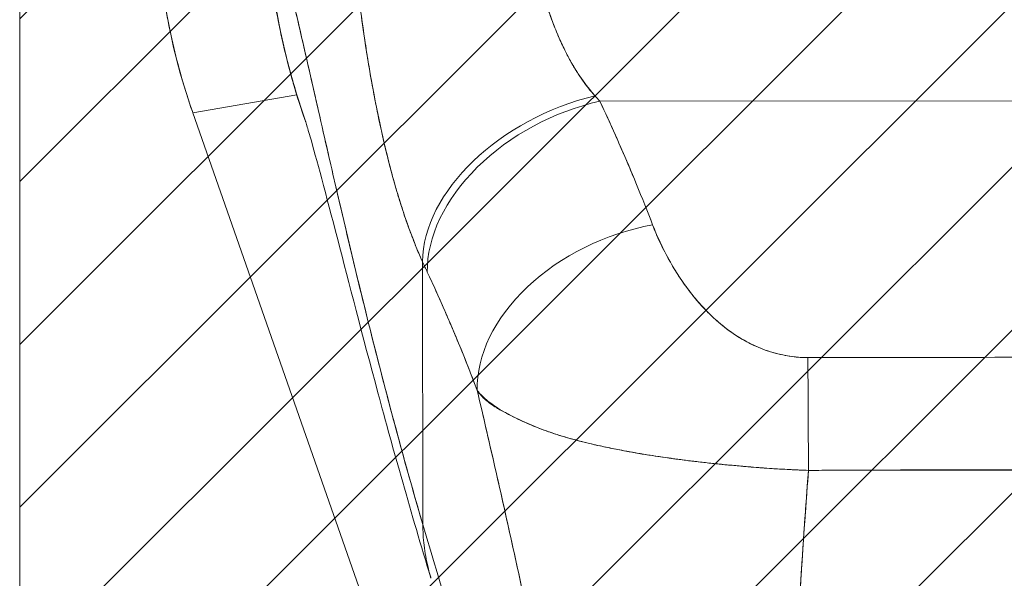
# Model space of a CAD drawing. Units: inches. Extents: x 7 to 99.7, y 3.7 to 60.4.
# Drawn here: x 40.1 to 41.2, y 37.9 to 38.5 of the extents above; entities that cross this region are included whole.
import ezdxf

# ---------------------------------------------------------------- set-up
doc = ezdxf.new("R2010")
doc.units = ezdxf.units.IN
doc.header["$LTSCALE"] = 6
doc.header["$MEASUREMENT"] = 0
for name, color, linetype, lineweight in [('Hatch (ANSI)', 7, 'Continuous', 5), ('Sketch Geometry (ANSI)', 7, 'Continuous', 5), ('Visible (ANSI)', 7, 'Continuous', 5)]:
    doc.layers.add(name, color=color, linetype=linetype, lineweight=lineweight)

msp = doc.modelspace()

# ---------------------------------------------------------------- hatches: boundary and pattern name
at = {"layer": 'Hatch (ANSI)', "true_color": 0x0000ff}
h = msp.add_hatch(dxfattribs=at)
h.set_pattern_fill('ANSI31', color=5, style=0)
h.paths.add_polyline_path([(43.3838, 40.6833), (43.3838, 32.4333), (40.1338, 32.4333), (40.1338, 40.6833)])

# ---------------------------------------------------------------- linework, layer by layer
at = {"layer": 'Sketch Geometry (ANSI)', "color": 5, "true_color": 0x0000ff}
msp.add_line((40.1338, 32.4333), (40.1338, 40.6833), dxfattribs=at)
at = {"layer": 'Visible (ANSI)'}
for p, q in [((40.4344, 38.46), (40.3216, 38.4408)), ((40.3216, 38.4408), (40.4344, 38.46)), ((40.763, 38.4532), (41.7558, 38.4544)), ((41.7558, 38.4544), (40.763, 38.4532)), ((41.0671, 38.4536), (41.0671, 38.4536)), ((40.3216, 38.4408), (40.3211, 38.442)), ((40.8117, 37.0405), (40.3216, 38.4408)), ((40.5463, 38.3438), (40.5463, 38.3438)), ((40.8135, 38.3363), (40.8135, 38.3363)), ((40.8135, 38.3363), (40.8135, 38.3363)), ((40.8148, 38.3328), (40.8148, 38.3328)), ((40.8175, 38.326), (40.8175, 38.326)), ((40.8175, 38.326), (40.8175, 38.326)), ((40.8178, 38.3253), (40.8177, 38.3253)), ((40.8191, 38.3218), (40.8191, 38.3218)), ((40.8231, 38.3116), (40.8232, 38.3116)), ((40.8234, 38.3108), (40.8235, 38.3108)), ((40.8235, 38.3108), (40.8234, 38.3108)), ((40.8253, 38.3066), (40.8252, 38.3066)), ((40.571, 37.9937), (40.5706, 38.279)), ((40.5706, 38.279), (40.571, 37.9937)), ((40.8857, 38.2187), (40.8857, 38.2187)), ((40.6033, 38.2061), (40.6033, 38.2061)), ((40.9054, 38.2026), (40.9054, 38.2026)), ((40.9054, 38.2026), (40.9054, 38.2026)), ((41.1379, 38.0528), (41.1379, 38.053)), ((41.1379, 38.053), (41.1379, 38.0528)), ((41.1497, 38.0528), (41.1497, 38.0531)), ((41.1615, 38.0531), (41.1615, 38.0528))]:
    msp.add_line(p, q, dxfattribs=at)
for centre, major_axis, ratio, start_param, end_param in [((40.9695, 38.6695), (0.1154, -0.6788), 0.997956, 4.543675, 4.881103), ((40.7579, 38.3221), (-0.1794, -0.0811), 0.661582, 4.422654, 5.988393), ((40.7579, 38.3221), (-0.1794, -0.0811), 0.661582, 4.422654, 5.988393), ((40.7632, 38.3105), (-0.1784, -0.0832), 0.690457, 4.401738, 5.98046), ((40.7632, 38.3105), (-0.1784, -0.0832), 0.690457, 4.40174, 5.980461), ((40.7273, 38.635), (0.1376, -0.2389), 0.281199, 5.366156, 5.401864), ((40.7271, 38.6349), (0.1377, -0.2388), 0.280646, 5.36602, 5.401732), ((40.8203, 38.1763), (-0.1839, -0.0701), 0.701391, 4.452002, 6.04095), ((40.8203, 38.1763), (-0.1839, -0.0701), 0.701391, 4.452002, 6.040951), ((40.5392, 38.5688), (0.1194, -0.4117), 0.158708, 5.446146, 5.485252), ((40.5392, 38.5687), (-0.1194, 0.4117), 0.158692, 2.304552, 2.343665), ((40.9887, 38.0323), (-0.0008, 0.1968), 0.003078, 4.815554, 5.523418), ((40.9887, 38.0323), (0.0008, -0.1968), 0.003077, 1.673961, 2.381825)]:
    msp.add_ellipse(centre, major_axis=major_axis, ratio=ratio, start_param=start_param, end_param=end_param, dxfattribs=at)
for points, knots in [([(40.3996, 38.6854), (40.3997, 38.6749), (40.4, 38.6645), (40.4005, 38.6541), (40.401, 38.643), (40.4018, 38.6319), (40.4028, 38.6209), (40.4038, 38.61), (40.405, 38.5992), (40.4064, 38.5883), (40.4078, 38.5777), (40.4094, 38.5671), (40.4113, 38.5565), (40.4117, 38.5538), (40.4122, 38.5511), (40.4127, 38.5484), (40.4141, 38.5408), (40.4157, 38.5331), (40.4173, 38.5255), (40.4195, 38.5153), (40.4219, 38.5052), (40.4245, 38.4951), (40.4272, 38.4844), (40.4302, 38.4737), (40.4334, 38.4631), (40.4367, 38.4522), (40.4403, 38.4413), (40.4441, 38.4305)], [0, 0, 0, 0, 0.0252146, 0.0252146, 0.0252146, 0.0520191, 0.0520191, 0.0520191, 0.0784751, 0.0784751, 0.0784751, 0.1044582, 0.1044582, 0.1044582, 0.1111111, 0.1111111, 0.1111111, 0.1300024, 0.1300024, 0.1300024, 0.1552808, 0.1552808, 0.1552808, 0.1821675, 0.1821675, 0.1821675, 0.210033, 0.210033, 0.210033, 0.210033]), ([(40.571, 37.9937), (40.5662, 38.01), (40.5615, 38.0264), (40.5568, 38.043), (40.5522, 38.0595), (40.5476, 38.0761), (40.5431, 38.0927), (40.5386, 38.1094), (40.5342, 38.1261), (40.5298, 38.1429), (40.5254, 38.1596), (40.5212, 38.1764), (40.5169, 38.1932), (40.5127, 38.2099), (40.5086, 38.2267), (40.5045, 38.2433), (40.5004, 38.26), (40.4964, 38.2766), (40.4925, 38.2931), (40.4886, 38.3095), (40.4847, 38.3259), (40.4809, 38.3421), (40.4771, 38.3583), (40.4734, 38.3744), (40.4698, 38.3902), (40.4661, 38.406), (40.4626, 38.4216), (40.4591, 38.437), (40.4556, 38.4523), (40.4522, 38.4673), (40.4488, 38.4821), (40.4455, 38.4968), (40.4422, 38.5112), (40.439, 38.5251), (40.4358, 38.5391), (40.4326, 38.5527), (40.4296, 38.5658), (40.4265, 38.5789), (40.4235, 38.5916), (40.4206, 38.6037), (40.4177, 38.6159), (40.4148, 38.6275), (40.4121, 38.6385), (40.4093, 38.6495), (40.4066, 38.6599), (40.404, 38.6696), (40.4025, 38.6751), (40.401, 38.6803), (40.3996, 38.6854)], [0, 0, 0, 0, 0.06426, 0.06426, 0.06426, 0.128523, 0.128523, 0.128523, 0.192785, 0.192785, 0.192785, 0.257047, 0.257047, 0.257047, 0.321309, 0.321309, 0.321309, 0.385571, 0.385571, 0.385571, 0.449834, 0.449834, 0.449834, 0.514096, 0.514096, 0.514096, 0.578358, 0.578358, 0.578358, 0.64262, 0.64262, 0.64262, 0.706882, 0.706882, 0.706882, 0.771145, 0.771145, 0.771145, 0.835407, 0.835407, 0.835407, 0.899669, 0.899669, 0.899669, 0.963931, 0.963931, 0.963931, 1, 1, 1, 1]), ([(40.4441, 38.4305), (40.439, 38.4448), (40.4345, 38.4589), (40.4305, 38.4728), (40.4301, 38.4745), (40.4296, 38.4762), (40.4291, 38.4778), (40.4216, 38.5044), (40.416, 38.5299), (40.4116, 38.5547), (40.4098, 38.5649), (40.4082, 38.5749), (40.4069, 38.5848), (40.405, 38.5983), (40.4036, 38.6117), (40.4025, 38.6248), (40.4006, 38.6462), (40.3998, 38.6667), (40.3996, 38.6854)], [0.8190453, 0.8190453, 0.8190453, 0.8190453, 0.8461538, 0.8461538, 0.8461538, 0.8494491, 0.8494491, 0.8494491, 0.9017388, 0.9017388, 0.9017388, 0.9230769, 0.9230769, 0.9230769, 0.9521732, 0.9521732, 0.9521732, 1, 1, 1, 1]), ([(40.3996, 38.6854), (40.4046, 38.6679), (40.4098, 38.6478), (40.4153, 38.6255), (40.4208, 38.6033), (40.4266, 38.5788), (40.4326, 38.5527), (40.4387, 38.5266), (40.445, 38.4988), (40.4516, 38.4699), (40.4582, 38.4409), (40.465, 38.4107), (40.4722, 38.3797), (40.4793, 38.3488), (40.4868, 38.317), (40.4944, 38.2849), (40.5021, 38.2528), (40.5101, 38.2202), (40.5183, 38.1876), (40.5266, 38.155), (40.5351, 38.1224), (40.5439, 38.09), (40.5526, 38.0576), (40.5617, 38.0254), (40.571, 37.9937)], [0, 0, 0, 0, 0.125007, 0.125007, 0.125007, 0.250015, 0.250015, 0.250015, 0.375022, 0.375022, 0.375022, 0.50003, 0.50003, 0.50003, 0.625037, 0.625037, 0.625037, 0.750045, 0.750045, 0.750045, 0.875052, 0.875052, 0.875052, 1, 1, 1, 1]), ([(40.3211, 38.442), (40.3126, 38.4664), (40.3054, 38.4913), (40.2997, 38.5164), (40.294, 38.5416), (40.2896, 38.5671), (40.2867, 38.5927), (40.2838, 38.6184), (40.2824, 38.6442), (40.2824, 38.67)], [0, 0, 0, 0, 0.333333, 0.333333, 0.333333, 0.666667, 0.666667, 0.666667, 1, 1, 1, 1]), ([(40.6947, 38.5958), (40.6955, 38.5925), (40.6963, 38.5891), (40.6972, 38.5858), (40.6993, 38.5775), (40.7017, 38.5692), (40.7042, 38.5611), (40.7065, 38.5539), (40.7089, 38.5468), (40.7115, 38.5398), (40.7138, 38.5337), (40.7163, 38.5277), (40.7188, 38.5218), (40.7211, 38.5166), (40.7235, 38.5116), (40.726, 38.5066), (40.7282, 38.5023), (40.7305, 38.498), (40.7328, 38.4938), (40.735, 38.4901), (40.7372, 38.4865), (40.7394, 38.483), (40.7415, 38.4798), (40.7437, 38.4767), (40.7459, 38.4736), (40.7479, 38.4708), (40.75, 38.4681), (40.7522, 38.4654), (40.754, 38.4632), (40.7558, 38.4611), (40.7577, 38.459)], [0, 0, 0, 0, 0.063513, 0.063513, 0.063513, 0.222312, 0.222312, 0.222312, 0.363, 0.363, 0.363, 0.4873, 0.4873, 0.4873, 0.597282, 0.597282, 0.597282, 0.695064, 0.695064, 0.695064, 0.782876, 0.782876, 0.782876, 0.863021, 0.863021, 0.863021, 0.937815, 0.937815, 0.937815, 1, 1, 1, 1]), ([(40.6947, 38.5958), (40.6986, 38.579), (40.7035, 38.5621), (40.7094, 38.5458), (40.7152, 38.5294), (40.722, 38.5135), (40.73, 38.4989), (40.7381, 38.4842), (40.7473, 38.4708), (40.7577, 38.459)], [0, 0, 0, 0, 0.333333, 0.333333, 0.333333, 0.666667, 0.666667, 0.666667, 1, 1, 1, 1]), ([(40.5706, 38.279), (40.5684, 38.2839), (40.5662, 38.2889), (40.5641, 38.294), (40.5616, 38.3002), (40.5591, 38.3065), (40.5568, 38.3128), (40.5543, 38.3198), (40.5518, 38.3268), (40.5495, 38.3338), (40.5481, 38.3382), (40.5467, 38.3426), (40.5453, 38.347), (40.5442, 38.3506), (40.5432, 38.3542), (40.5421, 38.3578), (40.5394, 38.3669), (40.5369, 38.3762), (40.5345, 38.3855), (40.5318, 38.3962), (40.5292, 38.407), (40.5267, 38.418), (40.5266, 38.4185), (40.5265, 38.4191), (40.5264, 38.4196), (40.5237, 38.4316), (40.5212, 38.4438), (40.5188, 38.456), (40.5163, 38.4691), (40.514, 38.4823), (40.5118, 38.4956), (40.5115, 38.4972), (40.5113, 38.4989), (40.511, 38.5006), (40.5082, 38.5177), (40.5057, 38.5349), (40.5035, 38.552), (40.5025, 38.5589), (40.5017, 38.5658), (40.5008, 38.5727)], [0, 0, 0, 0, 0.057355, 0.057355, 0.057355, 0.127207, 0.127207, 0.127207, 0.203207, 0.203207, 0.203207, 0.25, 0.25, 0.25, 0.287987, 0.287987, 0.287987, 0.384242, 0.384242, 0.384242, 0.494472, 0.494472, 0.494472, 0.5, 0.5, 0.5, 0.620982, 0.620982, 0.620982, 0.75, 0.75, 0.75, 0.766262, 0.766262, 0.766262, 0.932672, 0.932672, 0.932672, 1, 1, 1, 1]), ([(40.5008, 38.5727), (40.5023, 38.5605), (40.5039, 38.5482), (40.5056, 38.536), (40.5065, 38.5295), (40.5075, 38.5231), (40.5085, 38.5167), (40.5098, 38.5077), (40.5113, 38.4987), (40.5128, 38.4897), (40.5144, 38.4799), (40.5162, 38.47), (40.5181, 38.46), (40.5206, 38.4466), (40.5234, 38.4331), (40.5264, 38.4193), (40.5278, 38.4134), (40.5291, 38.4074), (40.5306, 38.4014), (40.5336, 38.3888), (40.5369, 38.3761), (40.5405, 38.3632), (40.5418, 38.3588), (40.5431, 38.3544), (40.5444, 38.3499), (40.5454, 38.3467), (40.5464, 38.3434), (40.5475, 38.3402), (40.5499, 38.3326), (40.5525, 38.3249), (40.5552, 38.3174), (40.557, 38.3125), (40.5588, 38.3076), (40.5607, 38.3027), (40.5638, 38.2947), (40.5671, 38.2868), (40.5706, 38.279)], [0, 0, 0, 0, 0.13127, 0.13127, 0.13127, 0.2, 0.2, 0.2, 0.295706, 0.295706, 0.295706, 0.4, 0.4, 0.4, 0.539952, 0.539952, 0.539952, 0.6, 0.6, 0.6, 0.725303, 0.725303, 0.725303, 0.768562, 0.768562, 0.768562, 0.8, 0.8, 0.8, 0.873831, 0.873831, 0.873831, 0.921366, 0.921366, 0.921366, 1, 1, 1, 1]), ([(40.763, 38.4532), (40.7688, 38.4409), (40.7744, 38.4287), (40.7798, 38.4165), (40.7811, 38.4136), (40.7824, 38.4107), (40.7837, 38.4078), (40.7894, 38.3947), (40.795, 38.3817), (40.8004, 38.3687), (40.8012, 38.3668), (40.8019, 38.3649), (40.8027, 38.363), (40.8088, 38.3482), (40.8146, 38.3335), (40.8202, 38.319)], [0, 0, 0, 0, 0.268639, 0.268639, 0.268639, 0.333333, 0.333333, 0.333333, 0.623788, 0.623788, 0.623788, 0.666667, 0.666667, 0.666667, 1, 1, 1, 1]), ([(40.763, 38.4532), (40.7702, 38.4379), (40.7771, 38.4228), (40.7837, 38.4077), (40.7903, 38.3927), (40.7966, 38.3778), (40.8027, 38.363), (40.8088, 38.3482), (40.8146, 38.3335), (40.8202, 38.319)], [0, 0, 0, 0, 0.333333, 0.333333, 0.333333, 0.666667, 0.666667, 0.666667, 1, 1, 1, 1]), ([(40.5798, 37.9354), (40.5581, 38.0064), (40.5389, 38.0753), (40.5054, 38.1995), (40.4908, 38.2563), (40.4659, 38.3523), (40.4552, 38.3924), (40.4468, 38.4214), (40.4453, 38.4266), (40.444, 38.4305), (40.4438, 38.4312), (40.4438, 38.4312)], [0, 0, 0, 0, 0.591775, 0.591775, 1.193798, 1.193798, 1.826588, 1.826588, 2.026029, 2.026029, 2.120728, 2.120728, 2.120728, 2.120728]), ([(40.8202, 38.319), (40.8225, 38.3127), (40.8252, 38.3065), (40.8281, 38.3002), (40.8315, 38.2931), (40.8351, 38.286), (40.8391, 38.2791), (40.843, 38.2722), (40.8472, 38.2654), (40.8518, 38.2587), (40.8558, 38.2528), (40.8602, 38.2469), (40.8647, 38.2413), (40.8688, 38.2362), (40.8731, 38.2314), (40.8776, 38.2267), (40.8793, 38.2249), (40.8811, 38.2232), (40.8828, 38.2214), (40.8853, 38.2191), (40.8878, 38.2167), (40.8904, 38.2145), (40.8944, 38.2109), (40.8986, 38.2075), (40.903, 38.2043), (40.907, 38.2013), (40.9112, 38.1985), (40.9155, 38.1959), (40.9195, 38.1936), (40.9236, 38.1913), (40.9278, 38.1893), (40.9288, 38.1888), (40.9299, 38.1883), (40.9309, 38.1878), (40.9338, 38.1865), (40.9367, 38.1853), (40.9396, 38.1842), (40.9433, 38.1828), (40.947, 38.1816), (40.9508, 38.1804), (40.9543, 38.1794), (40.9579, 38.1785), (40.9614, 38.1778), (40.9647, 38.1771), (40.968, 38.1765), (40.9713, 38.1761), (40.9743, 38.1757), (40.9773, 38.1754), (40.9803, 38.1752), (40.9831, 38.175), (40.9858, 38.175), (40.9885, 38.175)], [0, 0, 0, 0, 0.090139, 0.090139, 0.090139, 0.192543, 0.192543, 0.192543, 0.294178, 0.294178, 0.294178, 0.386219, 0.386219, 0.386219, 0.468683, 0.468683, 0.468683, 0.5, 0.5, 0.5, 0.543483, 0.543483, 0.543483, 0.612641, 0.612641, 0.612641, 0.676614, 0.676614, 0.676614, 0.73542, 0.73542, 0.73542, 0.75, 0.75, 0.75, 0.789344, 0.789344, 0.789344, 0.838902, 0.838902, 0.838902, 0.884415, 0.884415, 0.884415, 0.926226, 0.926226, 0.926226, 0.964707, 0.964707, 0.964707, 1, 1, 1, 1]), ([(40.8202, 38.319), (40.8253, 38.3061), (40.8309, 38.2939), (40.8371, 38.2826), (40.8433, 38.2713), (40.85, 38.2608), (40.8572, 38.2511), (40.8643, 38.2414), (40.8719, 38.2324), (40.8799, 38.2243), (40.8879, 38.2162), (40.8964, 38.209), (40.9052, 38.2027), (40.9141, 38.1965), (40.9233, 38.1912), (40.9328, 38.187), (40.9422, 38.1828), (40.9519, 38.1798), (40.9613, 38.1778), (40.9706, 38.1758), (40.9796, 38.1749), (40.9885, 38.175)], [0, 0, 0, 0, 0.142857, 0.142857, 0.142857, 0.285714, 0.285714, 0.285714, 0.428571, 0.428571, 0.428571, 0.571429, 0.571429, 0.571429, 0.714286, 0.714286, 0.714286, 0.857143, 0.857143, 0.857143, 1, 1, 1, 1]), ([(40.5758, 38.2677), (40.582, 38.2545), (40.5881, 38.241), (40.5942, 38.227), (40.5966, 38.2217), (40.5989, 38.2163), (40.6012, 38.2108), (40.6014, 38.2105), (40.6015, 38.2102), (40.6017, 38.2098), (40.6053, 38.2014), (40.6088, 38.1928), (40.6124, 38.1841), (40.6184, 38.1695), (40.6242, 38.1546), (40.63, 38.1391)], [0, 0, 0, 0, 0.333333, 0.333333, 0.333333, 0.461137, 0.461137, 0.461137, 0.468697, 0.468697, 0.468697, 0.666667, 0.666667, 0.666667, 1, 1, 1, 1]), ([(40.63, 38.1391), (40.624, 38.1551), (40.6178, 38.171), (40.6113, 38.1868), (40.605, 38.2021), (40.5985, 38.2173), (40.5918, 38.2325), (40.5866, 38.2443), (40.5813, 38.256), (40.5758, 38.2677)], [0, 0, 0, 0, 0.368344, 0.368344, 0.368344, 0.724557, 0.724557, 0.724557, 1, 1, 1, 1]), ([(40.9885, 38.175), (41.0482, 38.1751), (41.1081, 38.1751), (41.1687, 38.1752), (41.2293, 38.1753), (41.2905, 38.1754), (41.3511, 38.1754), (41.4116, 38.1755), (41.4714, 38.1756), (41.531, 38.1757)], [0, 0, 0, 0, 0.333333, 0.333333, 0.333333, 0.666667, 0.666667, 0.666667, 1, 1, 1, 1]), ([(40.63, 38.1391), (40.6301, 38.1384), (40.6303, 38.1377), (40.6305, 38.1371), (40.6398, 38.0974), (40.6487, 38.0583), (40.6574, 38.0197), (40.6661, 37.981), (40.6745, 37.9428), (40.6826, 37.9049), (40.6907, 37.867), (40.6985, 37.8294), (40.7061, 37.7921), (40.7137, 37.7548), (40.721, 37.7177), (40.7281, 37.6809), (40.7353, 37.6441), (40.7422, 37.6076), (40.7489, 37.5714), (40.7556, 37.5352), (40.7622, 37.4993), (40.7685, 37.464)], [0, 0, 0, 0, 0.002892, 0.002892, 0.002892, 0.169077, 0.169077, 0.169077, 0.335261, 0.335261, 0.335261, 0.501446, 0.501446, 0.501446, 0.667631, 0.667631, 0.667631, 0.833815, 0.833815, 0.833815, 1, 1, 1, 1]), ([(40.9892, 38.0525), (40.9824, 38.0528), (40.9757, 38.053), (40.9689, 38.0534), (40.9616, 38.0538), (40.9543, 38.0542), (40.947, 38.0547), (40.9393, 38.0552), (40.9315, 38.0558), (40.9238, 38.0565), (40.9205, 38.0567), (40.9172, 38.057), (40.9139, 38.0573), (40.909, 38.0578), (40.904, 38.0582), (40.899, 38.0587), (40.8903, 38.0595), (40.8815, 38.0605), (40.8729, 38.0614), (40.8637, 38.0625), (40.8545, 38.0636), (40.8455, 38.0648), (40.8438, 38.0651), (40.842, 38.0653), (40.8402, 38.0656), (40.8325, 38.0666), (40.8249, 38.0678), (40.8174, 38.069), (40.8077, 38.0705), (40.7982, 38.0721), (40.7889, 38.0739), (40.7831, 38.075), (40.7774, 38.0761), (40.7717, 38.0773), (40.768, 38.078), (40.7644, 38.0788), (40.7608, 38.0796), (40.7514, 38.0817), (40.7423, 38.084), (40.7335, 38.0864), (40.7258, 38.0885), (40.7183, 38.0908), (40.711, 38.0932), (40.7097, 38.0936), (40.7084, 38.0941), (40.7071, 38.0945), (40.6983, 38.0976), (40.6899, 38.1009), (40.6822, 38.1044), (40.6747, 38.1077), (40.6678, 38.1111), (40.6616, 38.1146), (40.6609, 38.115), (40.6602, 38.1154), (40.6595, 38.1158), (40.6527, 38.1197), (40.6468, 38.1236), (40.6416, 38.1278), (40.6371, 38.1314), (40.6332, 38.1351), (40.63, 38.1391)], [0, 0, 0, 0, 0.045131, 0.045131, 0.045131, 0.093426, 0.093426, 0.093426, 0.144884, 0.144884, 0.144884, 0.166667, 0.166667, 0.166667, 0.199814, 0.199814, 0.199814, 0.258524, 0.258524, 0.258524, 0.321011, 0.321011, 0.321011, 0.333333, 0.333333, 0.333333, 0.387116, 0.387116, 0.387116, 0.456419, 0.456419, 0.456419, 0.5, 0.5, 0.5, 0.528256, 0.528256, 0.528256, 0.602165, 0.602165, 0.602165, 0.666667, 0.666667, 0.666667, 0.678273, 0.678273, 0.678273, 0.757412, 0.757412, 0.757412, 0.833333, 0.833333, 0.833333, 0.841729, 0.841729, 0.841729, 0.926303, 0.926303, 0.926303, 1, 1, 1, 1]), ([(40.63, 38.1391), (40.6326, 38.1354), (40.6356, 38.1321), (40.639, 38.1291), (40.6424, 38.1261), (40.6464, 38.1233), (40.6508, 38.1206), (40.6541, 38.1186), (40.6578, 38.1166), (40.6617, 38.1145), (40.6617, 38.1145), (40.6618, 38.1145), (40.6619, 38.1144), (40.6632, 38.1138), (40.6645, 38.1131), (40.6658, 38.1124), (40.6714, 38.1096), (40.6775, 38.1067), (40.684, 38.1038), (40.6906, 38.1009), (40.6977, 38.098), (40.705, 38.0953), (40.7071, 38.0946), (40.7092, 38.0938), (40.7113, 38.0931), (40.7159, 38.0915), (40.7206, 38.09), (40.7254, 38.0886), (40.7264, 38.0883), (40.7274, 38.088), (40.7284, 38.0877), (40.7366, 38.0854), (40.745, 38.0832), (40.7537, 38.0812), (40.7597, 38.0798), (40.7658, 38.0785), (40.7721, 38.0772), (40.7749, 38.0766), (40.7778, 38.076), (40.7807, 38.0755), (40.79, 38.0736), (40.7994, 38.0719), (40.809, 38.0703), (40.8186, 38.0687), (40.8284, 38.0672), (40.8383, 38.0658), (40.8391, 38.0657), (40.8398, 38.0656), (40.8406, 38.0655), (40.8497, 38.0643), (40.8589, 38.0631), (40.8682, 38.062), (40.8732, 38.0614), (40.8782, 38.0609), (40.8832, 38.0603), (40.8883, 38.0598), (40.8934, 38.0592), (40.8986, 38.0587), (40.9038, 38.0582), (40.909, 38.0578), (40.9142, 38.0573), (40.9191, 38.0569), (40.924, 38.0564), (40.929, 38.056), (40.9391, 38.0552), (40.9492, 38.0545), (40.9593, 38.0539), (40.9693, 38.0533), (40.9792, 38.0529), (40.9892, 38.0525)], [0, 0, 0, 0, 0.059089, 0.059089, 0.059089, 0.119883, 0.119883, 0.119883, 0.166667, 0.166667, 0.166667, 0.167443, 0.167443, 0.167443, 0.182749, 0.182749, 0.182749, 0.247761, 0.247761, 0.247761, 0.314587, 0.314587, 0.314587, 0.333333, 0.333333, 0.333333, 0.374243, 0.374243, 0.374243, 0.382853, 0.382853, 0.382853, 0.452216, 0.452216, 0.452216, 0.5, 0.5, 0.5, 0.522064, 0.522064, 0.522064, 0.591884, 0.591884, 0.591884, 0.661356, 0.661356, 0.661356, 0.666667, 0.666667, 0.666667, 0.730236, 0.730236, 0.730236, 0.764063, 0.764063, 0.764063, 0.798519, 0.798519, 0.798519, 0.833333, 0.833333, 0.833333, 0.866245, 0.866245, 0.866245, 0.933397, 0.933397, 0.933397, 1, 1, 1, 1]), ([(40.7685, 37.464), (40.7637, 37.4906), (40.7588, 37.5175), (40.7539, 37.5445), (40.7489, 37.5716), (40.7438, 37.5989), (40.7386, 37.6264), (40.7334, 37.6539), (40.728, 37.6815), (40.7226, 37.7093), (40.7172, 37.7371), (40.7116, 37.765), (40.7059, 37.7931), (40.7002, 37.8211), (40.6943, 37.8494), (40.6883, 37.8778), (40.6823, 37.9062), (40.6762, 37.9347), (40.6699, 37.9635), (40.6636, 37.9923), (40.6571, 38.0213), (40.6505, 38.0505), (40.6438, 38.0798), (40.637, 38.1093), (40.63, 38.1391)], [0, 0, 0, 0, 0.125, 0.125, 0.125, 0.25, 0.25, 0.25, 0.375, 0.375, 0.375, 0.5, 0.5, 0.5, 0.625, 0.625, 0.625, 0.75, 0.75, 0.75, 0.875, 0.875, 0.875, 1, 1, 1, 1]), ([(40.9653, 37.5455), (40.9654, 37.5834), (40.9661, 37.6227), (40.9674, 37.6633), (40.9686, 37.7038), (40.9703, 37.7455), (40.9724, 37.7881), (40.9745, 37.8308), (40.9771, 37.8743), (40.9799, 37.9185), (40.9827, 37.9626), (40.9858, 38.0073), (40.9892, 38.0525)], [0, 0, 0, 0, 0.250198, 0.250198, 0.250198, 0.500396, 0.500396, 0.500396, 0.750593, 0.750593, 0.750593, 1, 1, 1, 1]), ([(40.9892, 38.0525), (40.9869, 38.0217), (40.9847, 37.991), (40.9827, 37.9607), (40.9802, 37.9237), (40.9778, 37.8871), (40.9758, 37.8511), (40.9737, 37.815), (40.9719, 37.7796), (40.9704, 37.7448), (40.9689, 37.71), (40.9676, 37.6759), (40.9668, 37.6426), (40.9659, 37.6093), (40.9654, 37.5769), (40.9653, 37.5455)], [0, 0, 0, 0, 0.170255, 0.170255, 0.170255, 0.377691, 0.377691, 0.377691, 0.585128, 0.585128, 0.585128, 0.792564, 0.792564, 0.792564, 1, 1, 1, 1]), ([(40.9892, 38.0525), (41.0151, 38.0527), (41.041, 38.0528), (41.0671, 38.0528), (41.0927, 38.0528), (41.1184, 38.0528), (41.1444, 38.0528), (41.152, 38.0528), (41.1597, 38.0528), (41.1673, 38.0528), (41.1852, 38.0528), (41.2033, 38.0528), (41.2214, 38.0528), (41.247, 38.0528), (41.2727, 38.0528), (41.2984, 38.0529), (41.316, 38.0529), (41.3336, 38.053), (41.351, 38.053), (41.3592, 38.053), (41.3673, 38.0531), (41.3754, 38.0531), (41.4014, 38.0532), (41.4271, 38.0533), (41.4527, 38.0533), (41.4787, 38.0533), (41.5047, 38.0533), (41.5306, 38.0532)], [0, 0, 0, 0, 0.146953, 0.146953, 0.146953, 0.291147, 0.291147, 0.291147, 0.333333, 0.333333, 0.333333, 0.431915, 0.431915, 0.431915, 0.570999, 0.570999, 0.570999, 0.666667, 0.666667, 0.666667, 0.711352, 0.711352, 0.711352, 0.854594, 0.854594, 0.854594, 1, 1, 1, 1]), ([(41.5306, 38.0532), (41.4867, 38.0533), (41.4426, 38.0533), (41.3985, 38.0532), (41.3523, 38.0532), (41.3061, 38.0531), (41.2598, 38.0531), (41.2135, 38.0531), (41.1673, 38.0531), (41.1212, 38.053), (41.1069, 38.053), (41.0926, 38.053), (41.0783, 38.0529), (41.0485, 38.0528), (41.0188, 38.0527), (40.9892, 38.0525)], [0, 0, 0, 0, 0.24471, 0.24471, 0.24471, 0.500303, 0.500303, 0.500303, 0.755735, 0.755735, 0.755735, 0.834924, 0.834924, 0.834924, 1, 1, 1, 1]), ([(40.7688, 37.2688), (40.7638, 37.2958), (40.7582, 37.3231), (40.752, 37.3508), (40.7458, 37.3785), (40.739, 37.4067), (40.7318, 37.4353), (40.7245, 37.464), (40.7169, 37.4931), (40.7088, 37.5227), (40.7007, 37.5522), (40.6923, 37.5823), (40.6835, 37.6128), (40.6748, 37.6432), (40.6658, 37.6742), (40.6566, 37.7054), (40.6474, 37.7367), (40.638, 37.7683), (40.6285, 37.8002), (40.619, 37.8321), (40.6094, 37.8643), (40.5998, 37.8966), (40.5902, 37.9289), (40.5805, 37.9613), (40.571, 37.9937)], [0, 0, 0, 0, 0.125, 0.125, 0.125, 0.25, 0.25, 0.25, 0.375, 0.375, 0.375, 0.5, 0.5, 0.5, 0.625, 0.625, 0.625, 0.75, 0.75, 0.75, 0.875001, 0.875001, 0.875001, 1, 1, 1, 1]), ([(40.571, 37.9937), (40.571, 37.9864), (40.5714, 37.9788), (40.5723, 37.9712), (40.5732, 37.9633), (40.5747, 37.9552), (40.5766, 37.9472), (40.5772, 37.9448), (40.5778, 37.9424), (40.5785, 37.9401), (40.5789, 37.9385), (40.5794, 37.9369), (40.5798, 37.9354)], [0, 0, 0, 0, 0.0704241, 0.0704241, 0.0704241, 0.1445336, 0.1445336, 0.1445336, 0.1666667, 0.1666667, 0.1666667, 0.1814401, 0.1814401, 0.1814401, 0.1814401]), ([(40.5798, 37.9354), (40.5794, 37.9369), (40.5789, 37.9385), (40.5785, 37.94), (40.5778, 37.9424), (40.5772, 37.9448), (40.5766, 37.9472), (40.5747, 37.9552), (40.5732, 37.9632), (40.5723, 37.9712), (40.5714, 37.9788), (40.571, 37.9864), (40.571, 37.9937)], [0.8187245, 0.8187245, 0.8187245, 0.8187245, 0.8333333, 0.8333333, 0.8333333, 0.8556336, 0.8556336, 0.8556336, 0.9296835, 0.9296835, 0.9296835, 1, 1, 1, 1]), ([(40.571, 37.9937), (40.5805, 37.9613), (40.5901, 37.9289), (40.5998, 37.8966), (40.6094, 37.8643), (40.619, 37.8322), (40.6285, 37.8003), (40.638, 37.7684), (40.6474, 37.7367), (40.6566, 37.7055), (40.6658, 37.6742), (40.6748, 37.6433), (40.6835, 37.6128), (40.6923, 37.5823), (40.7007, 37.5522), (40.7088, 37.5227), (40.7168, 37.4931), (40.7245, 37.464), (40.7318, 37.4353), (40.739, 37.4067), (40.7458, 37.3785), (40.752, 37.3508), (40.7582, 37.3231), (40.7638, 37.2958), (40.7688, 37.2688)], [0, 0, 0, 0, 0.124961, 0.124961, 0.124961, 0.249967, 0.249967, 0.249967, 0.374972, 0.374972, 0.374972, 0.499978, 0.499978, 0.499978, 0.624983, 0.624983, 0.624983, 0.749989, 0.749989, 0.749989, 0.874994, 0.874994, 0.874994, 1, 1, 1, 1])]:
    msp.add_open_spline(points, degree=3, knots=knots, dxfattribs=at)
msp.add_open_spline([(40.4441, 38.4305), (40.4155, 38.5119), (40.4004, 38.5991), (40.3996, 38.6854)], degree=3, dxfattribs=at)

doc.saveas('drawing.dxf')
